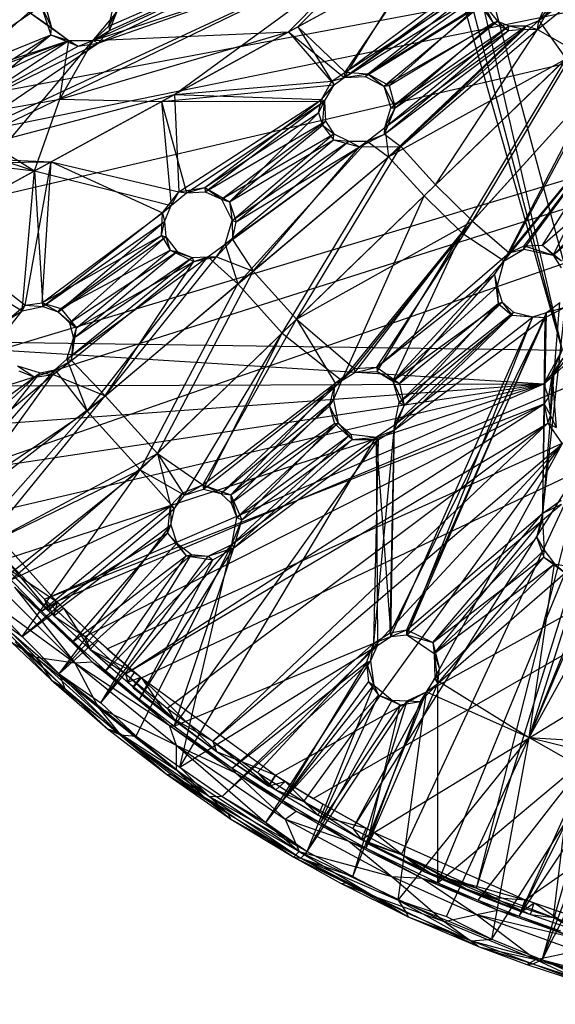
# Model space of a CAD drawing. Units: inches. Extents: x -3.2 to 17.6, y -5.4 to 5.4.
# Drawn here: x 10.7 to 12.3, y -3.9 to -1.1 of the extents above; entities that cross this region are included whole.
import ezdxf

# ---------------------------------------------------------------- set-up
doc = ezdxf.new("R2010")
doc.units = ezdxf.units.IN
doc.layers.get('0').update_dxf_attribs({"true_color": 0xc2ced6})

msp = doc.modelspace()

# ---------------------------------------------------------------- linework, layer by layer
at = {"color": 8, "true_color": 0x7f7f7f}
for p, q in [((9.9536, -1.4177), (17.2988, -0.0395)), ((9.9974, -1.5242), (17.2988, -0.0395)), ((10.0868, -1.7193), (17.2988, -0.0395)), ((10.3268, -2.1331), (17.2988, -0.0395)), ((10.3919, -2.2283), (17.2988, -0.0395)), ((10.5198, -2.4005), (17.2988, -0.0395)), ((10.8402, -2.7557), (17.2988, -0.0395)), ((10.9867, -2.8917), (17.2988, -0.0395)), ((11.0857, -2.9759), (17.2988, -0.0395)), ((11.4725, -3.2569), (17.2988, -0.0395)), ((11.5821, -3.3244), (17.2988, -0.0395)), ((11.7578, -3.4224), (17.2988, -0.0395)), ((12.1947, -3.6169), (17.2988, -0.0395)), ((10.0477, -1.6864), (11.7669, -0.1579)), ((10.2175, -2.0004), (11.7669, -0.1579)), ((11.7669, -0.1579), (12.3017, -2.0293)), ((11.8166, -0.1811), (12.3017, -2.0293)), ((11.8779, -0.1909), (12.3017, -2.0293)), ((11.8779, -0.1909), (12.3632, -1.9904)), ((10.9605, -1.1431), (11.7431, -0.765)), ((10.9934, -1.1061), (11.7431, -0.765)), ((12.2341, -1.0772), (12.681, -0.7494)), ((12.2341, -1.0772), (12.6217, -0.7616)), ((10.9462, -1.135), (11.7064, -0.7806)), ((10.9915, -1.0939), (11.7064, -0.7806)), ((12.2305, -1.1035), (12.6324, -0.7743)), ((10.4993, -1.4707), (11.7829, -0.8524)), ((10.5368, -1.4299), (11.7829, -0.8524)), ((10.9605, -1.1431), (11.7829, -0.8524)), ((11.1806, -1.2907), (11.7829, -0.8524)), ((11.5371, -1.096), (11.7829, -0.8524)), ((10.9462, -1.135), (11.7469, -0.8698)), ((11.5108, -1.1104), (11.7469, -0.8698)), ((11.5108, -1.1104), (11.8783, -0.9096)), ((11.5371, -1.096), (11.8937, -0.9012)), ((11.6709, -1.2423), (11.8783, -0.9096)), ((11.6743, -1.2269), (11.8937, -0.9012)), ((11.6743, -1.2269), (12.1072, -0.9036)), ((11.6709, -1.2423), (12.1144, -0.9168)), ((11.6709, -1.2423), (12.0851, -0.951)), ((11.6709, -1.2423), (12.0716, -0.9948)), ((11.6743, -1.2269), (12.064, -0.9742)), ((11.7318, -1.2391), (12.0716, -0.9948)), ((11.7399, -1.2309), (12.064, -0.9742)), ((12.2341, -1.0772), (12.2622, -1.0167)), ((10.4437, -1.2726), (10.7958, -1.0351)), ((10.7343, -1.0341), (10.8254, -1.0975)), ((10.7343, -1.0341), (10.8758, -1.135)), ((10.7958, -1.0351), (10.8233, -1.1191)), ((10.7958, -1.0351), (10.8254, -1.0975)), ((10.8102, -1.0426), (10.8254, -1.0975)), ((10.9915, -1.0939), (11.0066, -1.0279)), ((10.9915, -1.0939), (11.0198, -1.0375)), ((10.9934, -1.1061), (11.0198, -1.0375)), ((11.7318, -1.2391), (12.0729, -1.0283)), ((11.7399, -1.2309), (12.0636, -1.0302)), ((11.7856, -1.2674), (12.0729, -1.0283)), ((11.8015, -1.2653), (12.0636, -1.0302)), ((12.0636, -1.0302), (12.1015, -1.084)), ((12.0729, -1.0283), (12.1015, -1.084)), ((12.0729, -1.0283), (12.1141, -1.0795)), ((12.2305, -1.1035), (12.2701, -1.032)), ((12.2341, -1.0772), (12.2701, -1.032)), ((11.7856, -1.2674), (12.1141, -1.0795)), ((11.7999, -1.4708), (12.2341, -1.0772)), ((11.8058, -1.3294), (12.1141, -1.0795)), ((12.1015, -1.084), (12.1141, -1.0795)), ((12.1141, -1.0795), (12.1466, -1.106)), ((12.1141, -1.0795), (12.1474, -1.0927)), ((12.1971, -1.0925), (12.2341, -1.0772)), ((12.2305, -1.1035), (12.2341, -1.0772)), ((12.2341, -1.0772), (12.3124, -1.1881)), ((10.8233, -1.1191), (10.8254, -1.0975)), ((10.8254, -1.0975), (10.8758, -1.135)), ((10.9462, -1.135), (10.9915, -1.0939)), ((10.9462, -1.135), (10.9934, -1.1061)), ((10.9605, -1.1431), (10.9934, -1.1061)), ((10.9915, -1.0939), (10.9934, -1.1061)), ((11.1806, -1.2907), (11.5371, -1.096)), ((11.5371, -1.096), (11.6358, -1.2527)), ((11.5371, -1.096), (11.6743, -1.2269)), ((11.7877, -1.4058), (12.1917, -1.1027)), ((11.7877, -1.4058), (12.1466, -1.106)), ((11.7891, -1.3865), (12.1971, -1.0925)), ((11.7891, -1.3865), (12.1474, -1.0927)), ((11.7999, -1.4708), (12.1971, -1.0925)), ((11.8015, -1.2653), (12.1015, -1.084)), ((11.8058, -1.3294), (12.1474, -1.0927)), ((11.8184, -1.3294), (12.1015, -1.084)), ((11.8184, -1.3294), (12.1466, -1.106)), ((11.8348, -1.4413), (12.1917, -1.1027)), ((11.8348, -1.4413), (12.2305, -1.1035)), ((11.935, -1.5524), (12.2305, -1.1035)), ((12.1015, -1.084), (12.1466, -1.106)), ((12.1466, -1.106), (12.1474, -1.0927)), ((12.1466, -1.106), (12.1917, -1.1027)), ((12.1474, -1.0927), (12.1971, -1.0925)), ((12.1474, -1.0927), (12.1917, -1.1027)), ((12.1917, -1.1027), (12.1971, -1.0925)), ((12.1917, -1.1027), (12.2305, -1.1035)), ((12.1971, -1.0925), (12.2305, -1.1035)), ((12.2305, -1.1035), (12.337, -1.1644)), ((10.398, -1.2926), (10.8758, -1.135)), ((10.4437, -1.2726), (10.8233, -1.1191)), ((10.4562, -1.2894), (10.8758, -1.135)), ((10.5004, -1.3127), (10.8758, -1.135)), ((10.5192, -1.3123), (10.8233, -1.1191)), ((10.5327, -1.3605), (10.8758, -1.135)), ((10.5417, -1.3493), (10.8233, -1.1191)), ((10.8233, -1.1191), (10.8758, -1.135)), ((10.8233, -1.1191), (10.9028, -1.1517)), ((10.8492, -1.3044), (11.5108, -1.1104)), ((10.8492, -1.3044), (10.8758, -1.135)), ((10.8492, -1.3044), (10.9462, -1.135)), ((10.8758, -1.135), (10.9028, -1.1517)), ((10.8758, -1.135), (10.9462, -1.135)), ((10.9028, -1.1517), (10.9462, -1.135)), ((10.9462, -1.135), (11.5108, -1.1104)), ((10.9462, -1.135), (10.9605, -1.1431)), ((11.1434, -1.3111), (11.5108, -1.1104)), ((11.5108, -1.1104), (11.642, -1.2634)), ((11.5108, -1.1104), (11.6709, -1.2423)), ((10.5368, -1.4299), (10.9605, -1.1431)), ((10.5417, -1.3493), (10.9605, -1.1431)), ((10.5417, -1.3493), (10.9028, -1.1517)), ((10.9028, -1.1517), (10.9605, -1.1431)), ((11.935, -1.5524), (12.337, -1.1644)), ((12.0424, -1.6564), (12.337, -1.1644)), ((11.7999, -1.4708), (12.3124, -1.1881)), ((11.9022, -1.584), (12.3124, -1.1881)), ((12.0118, -1.6902), (12.3124, -1.1881)), ((11.6358, -1.2527), (11.6743, -1.2269)), ((11.6358, -1.2527), (11.6709, -1.2423)), ((11.642, -1.2634), (11.6709, -1.2423)), ((11.6709, -1.2423), (11.6743, -1.2269)), ((11.6709, -1.2423), (11.7399, -1.2309)), ((11.6709, -1.2423), (11.7318, -1.2391)), ((11.6743, -1.2269), (11.7399, -1.2309)), ((11.7318, -1.2391), (11.7399, -1.2309)), ((11.7318, -1.2391), (11.7856, -1.2674)), ((11.7399, -1.2309), (11.7856, -1.2674)), ((11.7399, -1.2309), (11.8015, -1.2653)), ((12.0424, -1.6564), (12.4175, -1.2424)), ((12.1478, -1.748), (12.4175, -1.2424)), ((11.1434, -1.3111), (11.642, -1.2634)), ((11.1806, -1.2907), (11.6358, -1.2527)), ((11.6056, -1.3056), (11.6358, -1.2527)), ((11.6056, -1.3056), (11.642, -1.2634)), ((11.6144, -1.3102), (11.642, -1.2634)), ((11.6358, -1.2527), (11.642, -1.2634)), ((11.7856, -1.2674), (11.8015, -1.2653)), ((11.7856, -1.2674), (11.8058, -1.3294)), ((11.7856, -1.2674), (11.8184, -1.3294)), ((11.8015, -1.2653), (11.8184, -1.3294)), ((12.0118, -1.6902), (12.3946, -1.2678)), ((12.1333, -1.7713), (12.3946, -1.2678)), ((10.4993, -1.4707), (11.1806, -1.2907)), ((10.5327, -1.3605), (10.8492, -1.3044)), ((10.776, -1.5118), (10.8492, -1.3044)), ((10.8242, -1.4855), (11.1806, -1.2907)), ((10.8492, -1.3044), (11.1434, -1.3111)), ((11.1806, -1.2907), (11.1936, -1.5722)), ((11.1806, -1.2907), (11.6056, -1.3056)), ((11.1936, -1.5722), (11.6056, -1.3056)), ((11.2688, -1.56), (11.6056, -1.3056)), ((11.5974, -1.3436), (11.6056, -1.3056)), ((11.6056, -1.3056), (11.6144, -1.3102)), ((10.776, -1.5118), (11.1434, -1.3111)), ((11.1434, -1.3111), (11.6144, -1.3102)), ((11.1434, -1.3111), (11.1716, -1.6114)), ((11.1434, -1.3111), (11.2159, -1.575)), ((11.2159, -1.575), (11.6144, -1.3102)), ((11.2697, -1.5723), (11.6144, -1.3102)), ((11.5974, -1.3436), (11.6144, -1.3102)), ((11.6089, -1.3796), (11.6144, -1.3102)), ((11.6144, -1.3102), (11.6174, -1.3685)), ((11.7877, -1.4058), (11.8184, -1.3294)), ((11.7891, -1.3865), (11.8058, -1.3294)), ((11.7891, -1.3865), (11.8184, -1.3294)), ((11.8058, -1.3294), (11.8184, -1.3294)), ((12.1478, -1.748), (12.5032, -1.3149)), ((12.1917, -1.7282), (12.5032, -1.3149)), ((12.2442, -1.7263), (12.5032, -1.3149)), ((10.5327, -1.3605), (10.776, -1.5118)), ((11.2688, -1.56), (11.5974, -1.3436)), ((11.3398, -1.6011), (11.5974, -1.3436)), ((11.5974, -1.3436), (11.6089, -1.3796)), ((12.1333, -1.7713), (12.4819, -1.3418)), ((12.1906, -1.7381), (12.4819, -1.3418)), ((12.2754, -1.7555), (12.4819, -1.3418)), ((11.2697, -1.5723), (11.6174, -1.3685)), ((11.3164, -1.5938), (11.6174, -1.3685)), ((11.3398, -1.6011), (11.6089, -1.3796)), ((11.6089, -1.3796), (11.6174, -1.3685)), ((11.6089, -1.3796), (11.6403, -1.4222)), ((11.6089, -1.3796), (11.6412, -1.4048)), ((11.6174, -1.3685), (11.6412, -1.4048)), ((11.7378, -1.4255), (11.7891, -1.3865)), ((11.7877, -1.4058), (11.7891, -1.3865)), ((11.7891, -1.3865), (11.7999, -1.4708)), ((11.3164, -1.5938), (11.6412, -1.4048)), ((11.348, -1.6547), (11.6412, -1.4048)), ((11.6403, -1.4222), (11.6412, -1.4048)), ((11.6412, -1.4048), (11.6846, -1.4256)), ((11.7154, -1.4418), (11.7877, -1.4058)), ((11.7378, -1.4255), (11.7877, -1.4058)), ((11.7877, -1.4058), (11.8348, -1.4413)), ((12.2442, -1.7263), (12.5973, -1.4185)), ((12.2754, -1.7555), (12.6105, -1.405)), ((10.5224, -1.429), (10.776, -1.5118)), ((11.327, -1.7237), (11.7378, -1.4255)), ((11.327, -1.7237), (11.6846, -1.4256)), ((11.3398, -1.6011), (11.6403, -1.4222)), ((11.348, -1.6547), (11.6846, -1.4256)), ((11.3489, -1.7098), (11.7154, -1.4418)), ((11.3591, -1.6587), (11.6403, -1.4222)), ((11.3591, -1.6587), (11.7154, -1.4418)), ((11.3643, -1.8383), (11.7378, -1.4255)), ((11.4079, -1.8015), (11.8348, -1.4413)), ((11.4079, -1.8015), (11.7154, -1.4418)), ((11.5331, -1.9403), (11.8348, -1.4413)), ((11.6403, -1.4222), (11.6846, -1.4256)), ((11.6403, -1.4222), (11.7154, -1.4418)), ((11.6846, -1.4256), (11.7378, -1.4255)), ((11.6846, -1.4256), (11.7154, -1.4418)), ((11.7154, -1.4418), (11.7378, -1.4255)), ((11.7154, -1.4418), (11.8348, -1.4413)), ((11.7378, -1.4255), (11.7999, -1.4708)), ((11.8348, -1.4413), (11.935, -1.5524)), ((10.4694, -1.4747), (10.776, -1.5118)), ((10.4993, -1.4707), (10.8242, -1.4855)), ((11.3643, -1.8383), (11.7999, -1.4708)), ((11.4921, -1.9799), (11.7999, -1.4708)), ((11.7999, -1.4708), (11.9022, -1.584)), ((10.4578, -1.4891), (10.8242, -1.4855)), ((10.4679, -1.6801), (10.8242, -1.4855)), ((10.7498, -1.8999), (10.8242, -1.4855)), ((10.7984, -1.8926), (10.8242, -1.4855)), ((10.8242, -1.4855), (11.1465, -1.6325)), ((10.8242, -1.4855), (11.1936, -1.5722)), ((12.2754, -1.7555), (12.5965, -1.4798)), ((10.4088, -1.7124), (10.776, -1.5118)), ((10.7408, -1.9162), (10.776, -1.5118)), ((10.776, -1.5118), (10.8005, -1.9033)), ((10.776, -1.5118), (11.1716, -1.6114)), ((11.1936, -1.5722), (11.2688, -1.56)), ((11.2159, -1.575), (11.2688, -1.56)), ((11.2688, -1.56), (11.2697, -1.5723)), ((11.2688, -1.56), (11.3164, -1.5938)), ((11.2688, -1.56), (11.3398, -1.6011)), ((11.5331, -1.9403), (11.935, -1.5524)), ((11.935, -1.5524), (12.0424, -1.6564)), ((11.1465, -1.6325), (11.1936, -1.5722)), ((11.1716, -1.6114), (11.1936, -1.5722)), ((11.1716, -1.6114), (11.2159, -1.575)), ((11.1936, -1.5722), (11.2159, -1.575)), ((11.2159, -1.575), (11.2697, -1.5723)), ((11.2697, -1.5723), (11.3164, -1.5938)), ((11.4921, -1.9799), (11.9022, -1.584)), ((11.6644, -2.1174), (11.9022, -1.584)), ((11.9022, -1.584), (12.0118, -1.6902)), ((10.8005, -1.9033), (11.1716, -1.6114)), ((11.1465, -1.6325), (11.1716, -1.6114)), ((11.1523, -1.6575), (11.1716, -1.6114)), ((11.3164, -1.5938), (11.3398, -1.6011)), ((11.3164, -1.5938), (11.348, -1.6547)), ((11.3398, -1.6011), (11.348, -1.6547)), ((11.3398, -1.6011), (11.3591, -1.6587)), ((10.7984, -1.8926), (11.1465, -1.6325)), ((11.1438, -1.6987), (11.1465, -1.6325)), ((11.1465, -1.6325), (11.1523, -1.6575)), ((10.8005, -1.9033), (11.1523, -1.6575)), ((10.8451, -1.9189), (11.1523, -1.6575)), ((11.1438, -1.6987), (11.1523, -1.6575)), ((11.1523, -1.6575), (11.1555, -1.7024)), ((11.327, -1.7237), (11.348, -1.6547)), ((11.348, -1.6547), (11.3489, -1.7098)), ((11.348, -1.6547), (11.3591, -1.6587)), ((11.3489, -1.7098), (11.3591, -1.6587)), ((11.5331, -1.9403), (12.0424, -1.6564)), ((11.7006, -2.0824), (12.0424, -1.6564)), ((11.766, -2.0781), (12.0424, -1.6564)), ((12.0424, -1.6564), (12.1478, -1.748)), ((10.4679, -1.6801), (10.7498, -1.8999)), ((10.7984, -1.8926), (11.1438, -1.6987)), ((10.8451, -1.9189), (11.1555, -1.7024)), ((10.8525, -1.9092), (11.1438, -1.6987)), ((10.878, -1.9503), (11.1555, -1.7024)), ((11.1438, -1.6987), (11.1555, -1.7024)), ((11.1438, -1.6987), (11.1688, -1.7409)), ((11.1555, -1.7024), (11.1688, -1.7409)), ((11.1555, -1.7024), (11.1888, -1.7444)), ((11.6644, -2.1174), (12.0118, -1.6902)), ((11.7019, -2.0937), (12.0118, -1.6902)), ((11.7668, -2.0915), (12.0118, -1.6902)), ((11.8118, -2.1193), (12.0118, -1.6902)), ((12.0118, -1.6902), (12.1333, -1.7713)), ((10.4088, -1.7124), (10.7408, -1.9162)), ((11.2776, -1.7599), (11.327, -1.7237)), ((11.3022, -1.7597), (11.3489, -1.7098)), ((11.3022, -1.7597), (11.327, -1.7237)), ((11.327, -1.7237), (11.3489, -1.7098)), ((11.327, -1.7237), (11.3643, -1.8383)), ((11.3489, -1.7098), (11.4079, -1.8015)), ((12.1478, -1.748), (12.1917, -1.7282)), ((12.1906, -1.7381), (12.1917, -1.7282)), ((12.1917, -1.7282), (12.2442, -1.7263)), ((12.1917, -1.7282), (12.2754, -1.7555)), ((12.2442, -1.7263), (12.2754, -1.7555)), ((12.2442, -1.7263), (12.2993, -1.7716)), ((10.8525, -1.9092), (11.1688, -1.7409)), ((10.87, -2.0554), (11.2776, -1.7599)), ((10.87, -2.0554), (11.2323, -1.762)), ((10.878, -1.9503), (11.1888, -1.7444)), ((10.889, -1.9952), (11.1888, -1.7444)), ((10.889, -1.9952), (11.2323, -1.762)), ((10.8981, -1.9646), (11.1688, -1.7409)), ((10.9288, -2.2056), (11.2776, -1.7599)), ((10.9811, -2.1615), (11.3022, -1.7597)), ((11.1688, -1.7409), (11.1888, -1.7444)), ((11.1688, -1.7409), (11.2323, -1.762)), ((11.1688, -1.7409), (11.2369, -1.7729)), ((11.1888, -1.7444), (11.2323, -1.762)), ((11.2323, -1.762), (11.2776, -1.7599)), ((11.2323, -1.762), (11.2369, -1.7729)), ((11.2369, -1.7729), (11.3022, -1.7597)), ((11.2369, -1.7729), (11.2776, -1.7599)), ((11.2776, -1.7599), (11.3022, -1.7597)), ((11.2776, -1.7599), (11.3643, -1.8383)), ((11.3022, -1.7597), (11.4079, -1.8015)), ((11.766, -2.0781), (12.1478, -1.748)), ((12.1062, -1.8108), (12.1478, -1.748)), ((12.1333, -1.7713), (12.1906, -1.7381)), ((12.1333, -1.7713), (12.1478, -1.748)), ((12.1478, -1.748), (12.1906, -1.7381)), ((12.1906, -1.7381), (12.2754, -1.7555)), ((12.2754, -1.7555), (12.2987, -1.7915)), ((12.2754, -1.7555), (12.2993, -1.7716)), ((10.8831, -2.0591), (11.2369, -1.7729)), ((10.8981, -1.9646), (11.2369, -1.7729)), ((10.9811, -2.1615), (11.2369, -1.7729)), ((11.8118, -2.1193), (12.1333, -1.7713)), ((12.1062, -1.8108), (12.1333, -1.7713)), ((12.1139, -1.8453), (12.1333, -1.7713)), ((10.9811, -2.1615), (11.4079, -1.8015)), ((11.1314, -2.328), (11.4079, -1.8015)), ((11.4079, -1.8015), (11.5331, -1.9403)), ((11.766, -2.0781), (12.1062, -1.8108)), ((11.8309, -2.126), (12.1062, -1.8108)), ((12.1062, -1.8108), (12.1139, -1.8453)), ((12.1062, -1.8108), (12.1168, -1.8949)), ((10.9288, -2.2056), (11.3643, -1.8383)), ((11.0822, -2.3755), (11.3643, -1.8383)), ((11.3643, -1.8383), (11.4921, -1.9799)), ((11.8118, -2.1193), (12.1139, -1.8453)), ((12.1139, -1.8453), (12.1168, -1.8949)), ((12.1139, -1.8453), (12.1283, -1.8909)), ((10.6986, -1.9432), (10.7498, -1.8999)), ((10.7408, -1.9162), (10.7498, -1.8999)), ((10.7408, -1.9162), (10.8005, -1.9033)), ((10.7498, -1.8999), (10.7984, -1.8926)), ((10.7498, -1.8999), (10.8005, -1.9033)), ((10.7984, -1.8926), (10.8005, -1.9033)), ((10.7984, -1.8926), (10.8451, -1.9189)), ((10.7984, -1.8926), (10.8525, -1.9092)), ((10.8005, -1.9033), (10.8451, -1.9189)), ((11.8118, -2.1193), (12.1283, -1.8909)), ((11.8303, -2.1803), (12.1283, -1.8909)), ((11.8309, -2.126), (12.1168, -1.8949)), ((11.8448, -2.1891), (12.1168, -1.8949)), ((12.1168, -1.8949), (12.1283, -1.8909)), ((12.1168, -1.8949), (12.1561, -1.9288)), ((12.1283, -1.8909), (12.1561, -1.9288)), ((12.1283, -1.8909), (12.1605, -1.9196)), ((12.2443, -2.5206), (12.2945, -1.8914)), ((12.2457, -2.5005), (12.31, -1.9049)), ((12.2518, -1.9349), (12.31, -1.9049)), ((12.2563, -1.9202), (12.2945, -1.8914)), ((12.2563, -1.9202), (12.31, -1.9049)), ((10.6986, -1.9432), (10.7408, -1.9162)), ((10.6987, -1.9699), (10.7408, -1.9162)), ((10.8451, -1.9189), (10.8525, -1.9092)), ((10.8451, -1.9189), (10.878, -1.9503)), ((10.8451, -1.9189), (10.8981, -1.9646)), ((10.8525, -1.9092), (10.8981, -1.9646)), ((11.8057, -2.856), (12.2165, -1.9336)), ((11.8159, -2.2601), (12.1561, -1.9288)), ((11.8172, -2.2449), (12.1605, -1.9196)), ((11.8172, -2.2449), (12.2165, -1.9336)), ((11.8303, -2.1803), (12.1605, -1.9196)), ((11.8448, -2.1891), (12.1561, -1.9288)), ((11.852, -2.8515), (12.2563, -1.9202)), ((11.852, -2.8515), (12.2165, -1.9336)), ((12.1561, -1.9288), (12.1605, -1.9196)), ((12.1561, -1.9288), (12.2165, -1.9336)), ((12.1561, -1.9288), (12.2518, -1.9349)), ((12.1605, -1.9196), (12.2165, -1.9336)), ((12.2165, -1.9336), (12.2563, -1.9202)), ((12.2165, -1.9336), (12.2518, -1.9349)), ((12.2443, -2.5206), (12.2563, -1.9202)), ((12.2518, -1.9349), (12.2563, -1.9202)), ((10.878, -1.9503), (10.889, -1.9952)), ((10.878, -1.9503), (10.8981, -1.9646)), ((11.1314, -2.328), (11.5331, -1.9403)), ((11.2627, -2.4188), (11.5331, -1.9403)), ((11.5331, -1.9403), (11.6452, -2.1243)), ((11.5331, -1.9403), (11.7006, -2.0824)), ((11.8039, -2.8455), (12.2518, -1.9349)), ((11.8159, -2.2601), (12.2518, -1.9349)), ((11.8521, -2.8368), (12.2518, -1.9349)), ((12.2457, -2.5005), (12.2518, -1.9349)), ((10.8831, -2.0591), (10.8981, -1.9646)), ((10.889, -1.9952), (10.8981, -1.9646)), ((11.0822, -2.3755), (11.4921, -1.9799)), ((11.2097, -2.4486), (11.4921, -1.9799)), ((11.2646, -2.4308), (11.4921, -1.9799)), ((11.4921, -1.9799), (11.6644, -2.1174)), ((10.2175, -2.0004), (12.248, -2.1266)), ((10.2175, -2.0004), (12.3017, -2.0293)), ((10.87, -2.0554), (10.889, -1.9952)), ((10.8831, -2.0591), (10.889, -1.9952)), ((12.2726, -2.1052), (12.3901, -1.9977)), ((12.2726, -2.1052), (12.3423, -2.019)), ((12.248, -2.1266), (12.3017, -2.0293)), ((12.27, -2.1008), (12.3017, -2.0293)), ((10.7277, -2.0751), (10.7778, -2.1072)), ((10.7277, -2.0751), (10.7931, -2.0951)), ((10.8302, -2.0994), (10.8831, -2.0591)), ((10.8351, -2.0858), (10.87, -2.0554)), ((10.8351, -2.0858), (10.8831, -2.0591)), ((10.87, -2.0554), (10.8831, -2.0591)), ((10.87, -2.0554), (10.9288, -2.2056)), ((10.8831, -2.0591), (10.9811, -2.1615)), ((12.27, -2.1008), (12.3046, -2.0524)), ((12.2726, -2.1052), (12.3046, -2.0524)), ((10.3524, -2.4148), (10.7931, -2.0951)), ((10.441, -2.5349), (10.8351, -2.0858)), ((10.441, -2.5349), (10.7931, -2.0951)), ((10.4601, -2.4051), (10.8302, -2.0994)), ((10.5392, -2.5032), (10.8302, -2.0994)), ((10.7307, -2.0894), (10.7778, -2.1072)), ((10.7778, -2.1072), (10.7931, -2.0951)), ((10.7778, -2.1072), (10.8302, -2.0994)), ((10.7931, -2.0951), (10.8351, -2.0858)), ((10.7931, -2.0951), (10.8302, -2.0994)), ((10.8302, -2.0994), (10.8351, -2.0858)), ((10.8302, -2.0994), (10.9811, -2.1615)), ((10.8351, -2.0858), (10.9288, -2.2056)), ((11.6452, -2.1243), (11.7006, -2.0824)), ((11.6644, -2.1174), (11.7006, -2.0824)), ((11.6644, -2.1174), (11.7019, -2.0937)), ((11.7006, -2.0824), (11.766, -2.0781)), ((11.7006, -2.0824), (11.7019, -2.0937)), ((11.7019, -2.0937), (11.766, -2.0781)), ((11.7019, -2.0937), (11.7668, -2.0915)), ((11.766, -2.0781), (11.7668, -2.0915)), ((11.766, -2.0781), (11.8309, -2.126)), ((11.7668, -2.0915), (11.8118, -2.1193)), ((11.7668, -2.0915), (11.8309, -2.126)), ((12.2064, -3.1485), (12.6518, -2.0995)), ((12.248, -2.1266), (12.27, -2.1008)), ((12.27, -2.1008), (12.2726, -2.1052)), ((10.3015, -2.1333), (12.248, -2.1266)), ((10.3946, -2.2625), (12.248, -2.1266)), ((10.4601, -2.4051), (10.7778, -2.1072)), ((10.4887, -2.3912), (12.248, -2.1266)), ((10.5873, -2.5137), (12.248, -2.1266)), ((10.6925, -2.6332), (12.248, -2.1266)), ((10.8056, -2.7482), (12.248, -2.1266)), ((11.2627, -2.4188), (11.6452, -2.1243)), ((11.2646, -2.4308), (11.6644, -2.1174)), ((11.3152, -2.4438), (11.6644, -2.1174)), ((11.344, -2.4472), (11.6452, -2.1243)), ((11.6286, -2.1911), (11.6452, -2.1243)), ((11.6406, -2.1733), (11.6644, -2.1174)), ((11.6406, -2.1733), (11.6452, -2.1243)), ((11.6452, -2.1243), (11.6644, -2.1174)), ((11.8118, -2.1193), (11.8303, -2.1803)), ((11.8118, -2.1193), (11.8309, -2.126)), ((11.8118, -2.1193), (11.8448, -2.1891)), ((11.8309, -2.126), (11.8448, -2.1891)), ((12.248, -2.1266), (12.2726, -2.1052)), ((12.248, -2.1266), (12.2497, -2.1845)), ((12.248, -2.1266), (12.2621, -2.1667)), ((12.2621, -2.1667), (12.2726, -2.1052)), ((12.268, -2.2184), (12.2726, -2.1052)), ((12.2726, -2.1052), (12.2836, -2.2524)), ((10.5392, -2.5032), (10.9811, -2.1615)), ((10.622, -2.5993), (10.9811, -2.1615)), ((10.8056, -2.7482), (12.2497, -2.1845)), ((10.9217, -2.8567), (12.2497, -2.1845)), ((10.9811, -2.1615), (11.1314, -2.328)), ((11.0391, -2.9647), (12.2497, -2.1845)), ((11.3152, -2.4438), (11.6406, -2.1733)), ((11.345, -2.4709), (11.6406, -2.1733)), ((11.6286, -2.1911), (11.6406, -2.1733)), ((11.6406, -2.1733), (11.6538, -2.24)), ((11.8159, -2.2601), (11.8448, -2.1891)), ((11.8172, -2.2449), (11.8303, -2.1803)), ((11.8172, -2.2449), (11.8448, -2.1891)), ((11.8303, -2.1803), (11.8448, -2.1891)), ((12.2064, -3.1485), (12.7444, -2.1658)), ((12.2497, -2.1845), (12.2621, -2.1667)), ((12.2497, -2.1845), (12.2603, -2.24)), ((12.2497, -2.1845), (12.268, -2.2184)), ((12.2621, -2.1667), (12.268, -2.2184)), ((10.441, -2.5349), (10.9288, -2.2056)), ((10.5476, -2.6356), (10.9288, -2.2056)), ((10.9288, -2.2056), (11.0822, -2.3755)), ((11.344, -2.4472), (11.6286, -2.1911)), ((11.6286, -2.1911), (11.6437, -2.2413)), ((11.6286, -2.1911), (11.6538, -2.24)), ((11.0391, -2.9647), (12.2603, -2.24)), ((11.1601, -3.0633), (12.2603, -2.24)), ((11.2915, -3.1587), (12.2603, -2.24)), ((11.344, -2.4472), (11.6437, -2.2413)), ((11.345, -2.4709), (11.6538, -2.24)), ((11.3613, -2.5131), (11.6538, -2.24)), ((11.3757, -2.5193), (11.6437, -2.2413)), ((11.6437, -2.2413), (11.6538, -2.24)), ((11.6437, -2.2413), (11.6946, -2.2872)), ((11.6538, -2.24), (11.6909, -2.2724)), ((11.6538, -2.24), (11.6946, -2.2872)), ((11.7637, -2.2812), (11.8172, -2.2449)), ((11.8057, -2.856), (11.8172, -2.2449)), ((11.8159, -2.2601), (11.8172, -2.2449)), ((12.2603, -2.24), (12.268, -2.2184)), ((12.2603, -2.24), (12.2836, -2.2524)), ((12.2603, -2.24), (12.3009, -2.2999)), ((12.268, -2.2184), (12.2836, -2.2524)), ((11.3463, -2.5904), (11.6909, -2.2724)), ((11.3613, -2.5131), (11.6909, -2.2724)), ((11.6909, -2.2724), (11.6946, -2.2872)), ((11.6909, -2.2724), (11.7637, -2.2812)), ((11.7569, -2.8761), (11.8159, -2.2601)), ((11.7637, -2.2812), (11.8159, -2.2601)), ((11.7704, -2.2876), (11.8159, -2.2601)), ((11.8039, -2.8455), (11.8159, -2.2601)), ((11.1801, -3.1154), (11.7704, -2.2876)), ((11.1966, -3.2337), (11.7637, -2.2812)), ((11.2915, -3.1587), (12.3009, -2.2999)), ((11.3463, -2.5904), (11.7637, -2.2812)), ((11.3524, -2.6002), (11.6946, -2.2872)), ((11.3524, -2.6002), (11.7704, -2.2876)), ((11.3757, -2.5193), (11.6946, -2.2872)), ((11.421, -3.2491), (12.3009, -2.2999)), ((11.5543, -3.3327), (12.3009, -2.2999)), ((11.6946, -2.2872), (11.7637, -2.2812)), ((11.6946, -2.2872), (11.7704, -2.2876)), ((11.6962, -3.4111), (12.3009, -2.2999)), ((11.7569, -2.8761), (11.7704, -2.2876)), ((11.7637, -2.2812), (11.7676, -2.8826)), ((11.7637, -2.2812), (11.7704, -2.2876)), ((11.7637, -2.2812), (11.8057, -2.856)), ((10.622, -2.5993), (11.1314, -2.328)), ((10.7079, -2.6927), (11.1314, -2.328)), ((11.1314, -2.328), (11.1696, -2.4791)), ((11.1314, -2.328), (11.2053, -2.4419)), ((11.1314, -2.328), (11.2627, -2.4188)), ((11.6962, -3.4111), (12.3679, -2.3452)), ((11.8373, -3.4857), (12.3679, -2.3452)), ((12.0541, -3.583), (12.3679, -2.3452)), ((10.5476, -2.6356), (11.0822, -2.3755)), ((10.6261, -2.7373), (11.0822, -2.3755)), ((10.7411, -2.8565), (11.0822, -2.3755)), ((11.0822, -2.3755), (11.181, -2.4865)), ((11.0822, -2.3755), (11.2097, -2.4486)), ((12.0541, -3.583), (12.4337, -2.3612)), ((12.2764, -3.6684), (12.4337, -2.3612)), ((10.5198, -2.4005), (10.8402, -2.7557)), ((11.1696, -2.4791), (11.2053, -2.4419)), ((11.181, -2.4865), (11.2053, -2.4419)), ((11.2053, -2.4419), (11.2627, -2.4188)), ((11.2053, -2.4419), (11.2097, -2.4486)), ((11.2097, -2.4486), (11.2627, -2.4188)), ((11.2097, -2.4486), (11.2646, -2.4308)), ((11.2627, -2.4188), (11.2646, -2.4308)), ((11.2627, -2.4188), (11.3152, -2.4438)), ((11.2627, -2.4188), (11.344, -2.4472)), ((11.2646, -2.4308), (11.3152, -2.4438)), ((11.3152, -2.4438), (11.344, -2.4472)), ((11.3152, -2.4438), (11.345, -2.4709)), ((11.181, -2.4865), (11.2097, -2.4486)), ((11.344, -2.4472), (11.345, -2.4709)), ((11.344, -2.4472), (11.3613, -2.5131)), ((11.344, -2.4472), (11.3757, -2.5193)), ((11.345, -2.4709), (11.3613, -2.5131)), ((12.2457, -2.5005), (12.2983, -2.4628)), ((10.7079, -2.6927), (11.1696, -2.4791)), ((10.7411, -2.8565), (11.181, -2.4865)), ((10.7967, -2.7833), (11.1696, -2.4791)), ((11.1611, -2.558), (11.1696, -2.4791)), ((11.1696, -2.4791), (11.1708, -2.5336)), ((11.1696, -2.4791), (11.181, -2.4865)), ((11.1708, -2.5336), (11.181, -2.4865)), ((11.8521, -2.8368), (12.2457, -2.5005)), ((11.9279, -2.874), (12.2457, -2.5005)), ((12.2285, -2.5704), (12.2457, -2.5005)), ((12.2443, -2.5206), (12.2998, -2.4745)), ((12.2443, -2.5206), (12.2457, -2.5005)), ((12.2457, -2.5005), (12.2998, -2.4745)), ((11.3463, -2.5904), (11.3613, -2.5131)), ((11.3463, -2.5904), (11.3757, -2.5193)), ((11.3524, -2.6002), (11.3757, -2.5193)), ((11.3613, -2.5131), (11.3757, -2.5193)), ((11.852, -2.8515), (12.2443, -2.5206)), ((11.9317, -2.9055), (12.2443, -2.5206)), ((12.2285, -2.5704), (12.2443, -2.5206)), ((12.2443, -2.5206), (12.2497, -2.6068)), ((10.7411, -2.8565), (11.1708, -2.5336)), ((10.7967, -2.7833), (11.1611, -2.558)), ((10.8476, -2.9641), (11.1708, -2.5336)), ((10.8885, -2.8709), (11.1611, -2.558)), ((11.1611, -2.558), (11.1708, -2.5336)), ((11.1611, -2.558), (11.1877, -2.5873)), ((11.1611, -2.558), (11.2152, -2.6236)), ((11.1708, -2.5336), (11.1877, -2.5873)), ((10.8476, -2.9641), (11.1877, -2.5873)), ((11.1877, -2.5873), (11.2152, -2.6236)), ((11.1877, -2.5873), (11.2301, -2.6192)), ((11.9279, -2.874), (12.2285, -2.5704)), ((12.2285, -2.5704), (12.248, -2.6275)), ((12.2285, -2.5704), (12.2497, -2.6068)), ((10.9681, -3.0477), (11.3463, -2.5904)), ((11.0702, -3.1439), (11.3463, -2.5904)), ((11.0802, -3.0371), (11.3524, -2.6002)), ((11.1801, -3.1154), (11.3524, -2.6002)), ((11.1966, -3.2337), (11.3463, -2.5904)), ((11.278, -2.6246), (11.3463, -2.5904)), ((11.278, -2.6246), (11.3524, -2.6002)), ((11.2916, -2.6351), (11.3524, -2.6002)), ((11.3463, -2.5904), (11.3524, -2.6002)), ((11.9317, -2.9055), (12.2497, -2.6068)), ((12.248, -2.6275), (12.2497, -2.6068)), ((12.2497, -2.6068), (12.2794, -2.6469)), ((10.6925, -2.6332), (10.8056, -2.7482)), ((10.6925, -2.6332), (10.8167, -2.782)), ((10.8476, -2.9641), (11.2301, -2.6192)), ((10.8885, -2.8709), (11.2152, -2.6236)), ((10.9681, -3.0477), (11.2301, -2.6192)), ((10.9681, -3.0477), (11.278, -2.6246)), ((10.983, -2.9556), (11.2152, -2.6236)), ((10.983, -2.9556), (11.2916, -2.6351)), ((11.0802, -3.0371), (11.2916, -2.6351)), ((11.2152, -2.6236), (11.2301, -2.6192)), ((11.2152, -2.6236), (11.278, -2.6246)), ((11.2152, -2.6236), (11.2916, -2.6351)), ((11.2301, -2.6192), (11.278, -2.6246)), ((11.278, -2.6246), (11.2916, -2.6351)), ((11.9279, -2.874), (12.248, -2.6275)), ((11.9423, -2.9921), (12.248, -2.6275)), ((12.2064, -3.1485), (12.4196, -2.6196)), ((12.248, -2.6275), (12.2794, -2.6469)), ((12.248, -2.6275), (12.3097, -2.6724)), ((10.5259, -2.6639), (10.7804, -2.9164)), ((10.5259, -2.6639), (10.8932, -2.9328)), ((10.6871, -2.6517), (10.8145, -2.7818)), ((10.6871, -2.6517), (10.8167, -2.782)), ((10.6871, -2.6517), (10.8402, -2.7557)), ((11.9317, -2.9055), (12.2794, -2.6469)), ((11.9334, -2.9791), (12.2794, -2.6469)), ((11.9423, -3.5675), (12.3097, -2.6724)), ((11.9423, -2.9921), (12.3097, -2.6724)), ((12.2064, -3.1485), (12.2794, -2.6469)), ((12.2064, -3.1485), (12.3601, -2.6616)), ((12.2794, -2.6469), (12.3097, -2.6724)), ((12.2794, -2.6469), (12.3601, -2.6616)), ((10.6434, -2.6825), (10.8932, -2.9328)), ((10.7079, -2.6927), (10.7967, -2.7833)), ((10.719, -2.7142), (10.7967, -2.7833)), ((10.719, -2.7142), (10.8932, -2.9328)), ((10.719, -2.7142), (10.9431, -2.9301)), ((10.6261, -2.7373), (10.7411, -2.8565)), ((10.8056, -2.7482), (10.8167, -2.782)), ((10.8056, -2.7482), (10.8321, -2.7966)), ((10.8056, -2.7482), (10.9217, -2.8567)), ((10.8145, -2.7818), (10.8402, -2.7557)), ((10.8167, -2.782), (10.8402, -2.7557)), ((10.8167, -2.782), (10.8428, -2.7574)), ((10.8321, -2.7966), (10.8428, -2.7574)), ((10.8402, -2.7557), (10.8428, -2.7574)), ((10.8402, -2.7557), (10.8599, -2.7748)), ((10.8402, -2.7557), (10.9867, -2.8917)), ((10.8428, -2.7574), (10.8599, -2.7748)), ((10.6172, -2.7663), (10.7411, -2.8565)), ((10.6172, -2.7663), (10.8476, -2.9641)), ((10.6172, -2.7663), (10.8641, -3.0065)), ((10.7967, -2.7833), (10.8885, -2.8709)), ((10.7967, -2.7833), (10.9431, -2.9301)), ((10.8145, -2.7818), (10.8167, -2.782)), ((10.8167, -2.782), (10.8321, -2.7966)), ((10.8321, -2.7966), (10.8599, -2.7748)), ((10.8599, -2.7748), (10.9371, -2.8944)), ((10.8599, -2.7748), (10.9603, -2.8677)), ((10.8599, -2.7748), (10.9867, -2.8917)), ((10.8321, -2.7966), (10.9217, -2.8567)), ((10.8321, -2.7966), (10.9371, -2.8944)), ((11.8039, -2.8455), (11.8521, -2.8368)), ((11.8057, -2.856), (11.8521, -2.8368)), ((11.852, -2.8515), (11.8521, -2.8368)), ((11.8521, -2.8368), (11.9279, -2.874)), ((10.7205, -2.8719), (10.8249, -2.9817)), ((10.7205, -2.8719), (10.8641, -3.0065)), ((10.7411, -2.8565), (10.8476, -2.9641)), ((10.8885, -2.8709), (10.9431, -2.9301)), ((10.8885, -2.8709), (10.983, -2.9556)), ((10.9217, -2.8567), (10.9371, -2.8944)), ((10.9217, -2.8567), (11.0391, -2.9647)), ((10.9371, -2.8944), (10.9603, -2.8677)), ((10.9603, -2.8677), (10.9867, -2.8917)), ((10.9603, -2.8677), (11.0657, -2.96)), ((11.7569, -2.8761), (11.8039, -2.8455)), ((11.7569, -2.8761), (11.8057, -2.856)), ((11.7676, -2.8826), (11.8057, -2.856)), ((11.8039, -2.8455), (11.8057, -2.856)), ((11.8057, -2.856), (11.852, -2.8515)), ((11.852, -2.8515), (11.9279, -2.874)), ((11.852, -2.8515), (11.9317, -2.9055)), ((10.71, -2.8725), (10.7804, -2.9164)), ((10.71, -2.8725), (10.8249, -2.9817)), ((10.9371, -2.8944), (11.0391, -2.9647)), ((10.9371, -2.8944), (11.0457, -2.9887)), ((10.9371, -2.8944), (11.0657, -2.96)), ((10.9867, -2.8917), (11.0657, -2.96)), ((10.9867, -2.8917), (11.0839, -2.9744)), ((10.9867, -2.8917), (11.0857, -2.9759)), ((11.1801, -3.1154), (11.7569, -2.8761)), ((11.1966, -3.2337), (11.7676, -2.8826)), ((11.3188, -3.319), (11.7676, -2.8826)), ((11.3481, -3.237), (11.7569, -2.8761)), ((11.7356, -2.9316), (11.7569, -2.8761)), ((11.747, -2.9276), (11.7569, -2.8761)), ((11.747, -2.9276), (11.7676, -2.8826)), ((11.7569, -2.8761), (11.7676, -2.8826)), ((11.9279, -2.874), (11.9317, -2.9055)), ((11.9279, -2.874), (11.9423, -2.9921)), ((11.9279, -2.874), (11.9472, -2.9498)), ((10.7804, -2.9164), (10.8249, -2.9817)), ((10.7804, -2.9164), (10.8932, -2.9328)), ((10.7804, -2.9164), (10.9602, -3.0604)), ((10.7804, -2.9164), (11.0189, -3.1342)), ((11.3188, -3.319), (11.747, -2.9276)), ((11.4447, -3.3935), (11.747, -2.9276)), ((11.7356, -2.9316), (11.747, -2.9276)), ((11.747, -2.9276), (11.7572, -2.9973)), ((11.9317, -2.9055), (11.9334, -2.9791)), ((11.9317, -2.9055), (11.9472, -2.9498)), ((10.8932, -2.9328), (10.9431, -2.9301)), ((10.8932, -2.9328), (10.9602, -3.0604)), ((10.8932, -2.9328), (11.1658, -3.1127)), ((10.8932, -2.9328), (11.1854, -3.1703)), ((10.9431, -2.9301), (10.983, -2.9556)), ((10.9431, -2.9301), (11.0802, -3.0371)), ((10.9431, -2.9301), (11.1658, -3.1127)), ((10.983, -2.9556), (11.0802, -3.0371)), ((11.3481, -3.237), (11.7356, -2.9316)), ((11.494, -3.3303), (11.7356, -2.9316)), ((11.7356, -2.9316), (11.7421, -2.9872)), ((11.7356, -2.9316), (11.7572, -2.9973)), ((11.9334, -2.9791), (11.9472, -2.9498)), ((11.9423, -2.9921), (11.9472, -2.9498)), ((10.8249, -2.9817), (10.8641, -3.0065)), ((10.8249, -2.9817), (10.9875, -3.1229)), ((10.8249, -2.9817), (11.0189, -3.1342)), ((10.8476, -2.9641), (10.8641, -3.0065)), ((10.8476, -2.9641), (10.9681, -3.0477)), ((10.8476, -2.9641), (11.0237, -3.1409)), ((10.8476, -2.9641), (11.0702, -3.1439)), ((11.0391, -2.9647), (11.0457, -2.9887)), ((11.0391, -2.9647), (11.1601, -3.0633)), ((11.0391, -2.9647), (11.179, -3.094)), ((11.0457, -2.9887), (11.0657, -2.96)), ((11.0457, -2.9887), (11.0839, -2.9744)), ((11.0616, -3.0023), (11.0839, -2.9744)), ((11.0616, -3.0023), (11.0857, -2.9759)), ((11.062, -3.0047), (11.0857, -2.9759)), ((11.0657, -2.96), (11.0839, -2.9744)), ((11.0839, -2.9744), (11.0857, -2.9759)), ((11.0857, -2.9759), (11.1563, -3.0801)), ((11.0857, -2.9759), (11.3028, -3.1889)), ((11.0857, -2.9759), (11.4725, -3.2569)), ((11.9093, -3.0161), (11.9334, -2.9791)), ((11.9334, -2.9791), (11.9423, -2.9921)), ((11.9334, -2.9791), (12.2064, -3.1485)), ((10.8641, -3.0065), (10.9875, -3.1229)), ((10.8641, -3.0065), (11.0237, -3.1409)), ((11.0457, -2.9887), (11.0616, -3.0023)), ((11.0457, -2.9887), (11.179, -3.094)), ((11.0616, -3.0023), (11.062, -3.0047)), ((11.0616, -3.0023), (11.1563, -3.0801)), ((11.0616, -3.0023), (11.179, -3.094)), ((11.062, -3.0047), (11.1563, -3.0801)), ((11.4447, -3.3935), (11.7572, -2.9973)), ((11.494, -3.3303), (11.7421, -2.9872)), ((11.564, -3.4773), (11.7572, -2.9973)), ((11.7349, -3.4674), (11.9423, -2.9921)), ((11.7421, -2.9872), (11.7572, -2.9973)), ((11.7421, -2.9872), (11.7707, -3.0263)), ((11.7572, -2.9973), (11.7707, -3.0263)), ((11.7572, -2.9973), (11.8103, -3.0403)), ((11.8916, -3.0446), (11.9423, -2.9921)), ((11.9093, -3.0161), (11.9423, -2.9921)), ((11.9423, -3.5675), (11.9423, -2.9921)), ((11.0802, -3.0371), (11.1658, -3.1127)), ((11.0802, -3.0371), (11.1801, -3.1154)), ((11.494, -3.3303), (11.7707, -3.0263)), ((11.564, -3.4773), (11.8103, -3.0403)), ((11.564, -3.4773), (11.8529, -3.042)), ((11.6032, -3.395), (11.7707, -3.0263)), ((11.6966, -3.5496), (11.9093, -3.0161)), ((11.6966, -3.5496), (11.8529, -3.042)), ((11.7707, -3.0263), (11.8103, -3.0403)), ((11.7707, -3.0263), (11.8332, -3.0539)), ((11.8103, -3.0403), (11.8332, -3.0539)), ((11.8103, -3.0403), (11.8529, -3.042)), ((11.8103, -3.0403), (11.8916, -3.0446)), ((11.8272, -3.6184), (11.9093, -3.0161)), ((11.8529, -3.042), (11.9093, -3.0161)), ((11.8529, -3.042), (11.8916, -3.0446)), ((11.8916, -3.0446), (11.9093, -3.0161)), ((11.9093, -3.0161), (12.2064, -3.1485)), ((10.9602, -3.0604), (11.0189, -3.1342)), ((10.9602, -3.0604), (11.1854, -3.1703)), ((10.9602, -3.0604), (11.1855, -3.2412)), ((10.9681, -3.0477), (11.0702, -3.1439)), ((11.1601, -3.0633), (11.179, -3.094)), ((11.1601, -3.0633), (11.2915, -3.1587)), ((11.6032, -3.395), (11.8332, -3.0539)), ((11.7349, -3.4674), (11.8916, -3.0446)), ((11.7349, -3.4674), (11.8332, -3.0539)), ((11.8332, -3.0539), (11.8916, -3.0446)), ((11.1563, -3.0801), (11.179, -3.094)), ((11.1563, -3.0801), (11.3028, -3.1889)), ((11.179, -3.094), (11.2915, -3.1587)), ((11.179, -3.094), (11.3028, -3.1889)), ((10.9875, -3.1229), (11.0189, -3.1342)), ((10.9875, -3.1229), (11.0237, -3.1409)), ((10.9875, -3.1229), (11.158, -3.2541)), ((11.1658, -3.1127), (11.1801, -3.1154)), ((11.1658, -3.1127), (11.1854, -3.1703)), ((11.1658, -3.1127), (11.3481, -3.237)), ((11.1658, -3.1127), (11.3577, -3.2505)), ((11.1801, -3.1154), (11.3481, -3.237)), ((11.0189, -3.1342), (11.158, -3.2541)), ((11.0189, -3.1342), (11.1855, -3.2412)), ((11.0189, -3.1342), (11.2662, -3.3192)), ((11.0237, -3.1409), (11.0702, -3.1439)), ((11.0237, -3.1409), (11.158, -3.2541)), ((11.0237, -3.1409), (11.1736, -3.2559)), ((11.0237, -3.1409), (11.2805, -3.3181)), ((11.0702, -3.1439), (11.1966, -3.2337)), ((11.0702, -3.1439), (11.2805, -3.3181)), ((11.8272, -3.6184), (12.2064, -3.1485)), ((11.9669, -3.6654), (12.2064, -3.1485)), ((12.0985, -3.7304), (12.2064, -3.1485)), ((12.2064, -3.1485), (12.3966, -3.2568)), ((12.2064, -3.1485), (12.4035, -3.1972)), ((12.2064, -3.1485), (12.4296, -3.1611)), ((11.1854, -3.1703), (11.1855, -3.2412)), ((11.1854, -3.1703), (11.3577, -3.2505)), ((11.1854, -3.1703), (11.5012, -3.3838)), ((11.1854, -3.1703), (11.5416, -3.4774)), ((11.2915, -3.1587), (11.3028, -3.1889)), ((11.2915, -3.1587), (11.421, -3.2491)), ((11.2915, -3.1587), (11.4549, -3.2881)), ((11.3028, -3.1889), (11.4525, -3.2883)), ((11.3028, -3.1889), (11.4549, -3.2881)), ((11.3028, -3.1889), (11.4725, -3.2569)), ((11.9423, -3.5675), (12.389, -3.1932)), ((12.0589, -3.6176), (12.389, -3.1932)), ((12.177, -3.6639), (12.389, -3.1932)), ((11.1855, -3.2412), (11.2662, -3.3192)), ((11.1855, -3.2412), (11.5416, -3.4774)), ((11.1966, -3.2337), (11.2805, -3.3181)), ((11.1966, -3.2337), (11.3188, -3.319)), ((11.3481, -3.237), (11.3577, -3.2505)), ((11.3481, -3.237), (11.494, -3.3303)), ((11.158, -3.2541), (11.1736, -3.2559)), ((11.158, -3.2541), (11.2662, -3.3192)), ((11.158, -3.2541), (11.3347, -3.3674)), ((11.158, -3.2541), (11.3439, -3.3836)), ((11.1736, -3.2559), (11.2805, -3.3181)), ((11.1736, -3.2559), (11.3347, -3.3674)), ((11.3577, -3.2505), (11.494, -3.3303)), ((11.3577, -3.2505), (11.5012, -3.3838)), ((11.3577, -3.2505), (11.5327, -3.3608)), ((11.421, -3.2491), (11.4549, -3.2881)), ((11.421, -3.2491), (11.4737, -3.2996)), ((11.421, -3.2491), (11.5543, -3.3327)), ((11.4525, -3.2883), (11.4725, -3.2569)), ((11.4549, -3.2881), (11.4725, -3.2569)), ((11.4549, -3.2881), (11.4737, -3.2576)), ((11.4725, -3.2569), (11.4737, -3.2576)), ((11.4725, -3.2569), (11.5821, -3.3244)), ((11.4737, -3.2576), (11.5009, -3.2751)), ((11.4737, -3.2576), (11.5821, -3.3244)), ((12.0985, -3.7304), (12.3966, -3.2568)), ((12.177, -3.6639), (12.386, -3.248)), ((12.2431, -3.7903), (12.3966, -3.2568)), ((11.4525, -3.2883), (11.4549, -3.2881)), ((11.4549, -3.2881), (11.5009, -3.2751)), ((11.4549, -3.2881), (11.4737, -3.2996)), ((11.4737, -3.2996), (11.5009, -3.2751)), ((11.5009, -3.2751), (11.5821, -3.3244)), ((11.5009, -3.2751), (11.5959, -3.373)), ((11.5009, -3.2751), (11.6107, -3.3408)), ((11.2662, -3.3192), (11.3439, -3.3836)), ((11.2662, -3.3192), (11.526, -3.4943)), ((11.2662, -3.3192), (11.5416, -3.4774)), ((11.2805, -3.3181), (11.3188, -3.319)), ((11.2805, -3.3181), (11.3347, -3.3674)), ((11.2805, -3.3181), (11.546, -3.497)), ((11.2805, -3.3181), (11.564, -3.4773)), ((11.3188, -3.319), (11.4447, -3.3935)), ((11.3188, -3.319), (11.564, -3.4773)), ((11.4737, -3.2996), (11.5543, -3.3327)), ((11.4737, -3.2996), (11.5959, -3.373)), ((11.5821, -3.3244), (11.6107, -3.3408)), ((11.5821, -3.3244), (11.7352, -3.4105)), ((11.5821, -3.3244), (11.7578, -3.4224)), ((12.177, -3.6639), (12.4118, -3.3118)), ((12.2431, -3.7903), (12.4273, -3.3067)), ((11.494, -3.3303), (11.5327, -3.3608)), ((11.494, -3.3303), (11.6032, -3.395)), ((11.5543, -3.3327), (11.5959, -3.373)), ((11.5543, -3.3327), (11.6962, -3.4111)), ((11.5543, -3.3327), (11.7216, -3.4427)), ((11.5959, -3.373), (11.6107, -3.3408)), ((11.6107, -3.3408), (11.7352, -3.4105)), ((12.2431, -3.7903), (12.4736, -3.3367)), ((11.3347, -3.3674), (11.3439, -3.3836)), ((11.3347, -3.3674), (11.546, -3.497)), ((11.3439, -3.3836), (11.526, -3.4943)), ((11.3439, -3.3836), (11.546, -3.497)), ((11.5012, -3.3838), (11.5327, -3.3608)), ((11.5012, -3.3838), (11.5416, -3.4774)), ((11.5012, -3.3838), (11.6847, -3.4473)), ((11.5012, -3.3838), (11.8087, -3.5492)), ((11.5327, -3.3608), (11.6032, -3.395)), ((11.5327, -3.3608), (11.6847, -3.4473)), ((11.5959, -3.373), (11.7216, -3.4427)), ((11.5959, -3.373), (11.7352, -3.4105)), ((11.4447, -3.3935), (11.564, -3.4773)), ((11.6032, -3.395), (11.6847, -3.4473)), ((11.6032, -3.395), (11.7349, -3.4674)), ((11.6962, -3.4111), (11.7216, -3.4427)), ((11.6962, -3.4111), (11.8373, -3.4857)), ((11.7216, -3.4427), (11.7352, -3.4105)), ((11.7352, -3.4105), (11.756, -3.4207)), ((11.7352, -3.4105), (11.7578, -3.4224)), ((11.7216, -3.4427), (11.756, -3.4207)), ((11.74, -3.4528), (11.756, -3.4207)), ((11.74, -3.4528), (11.7578, -3.4224)), ((11.7409, -3.4549), (11.7578, -3.4224)), ((11.756, -3.4207), (11.7578, -3.4224)), ((11.7578, -3.4224), (11.9039, -3.5358)), ((11.7578, -3.4224), (12.1947, -3.6169)), ((11.6847, -3.4473), (11.7349, -3.4674)), ((11.6847, -3.4473), (11.8087, -3.5492)), ((11.6847, -3.4473), (11.8968, -3.5544)), ((11.7216, -3.4427), (11.74, -3.4528)), ((11.7216, -3.4427), (11.8373, -3.4857)), ((11.7349, -3.4674), (11.8968, -3.5544)), ((11.7349, -3.4674), (11.9423, -3.5675)), ((11.74, -3.4528), (11.7409, -3.4549)), ((11.74, -3.4528), (11.8373, -3.4857)), ((11.74, -3.4528), (11.9039, -3.5358)), ((11.74, -3.4528), (11.9219, -3.5404)), ((11.7409, -3.4549), (11.9039, -3.5358)), ((11.526, -3.4943), (11.5416, -3.4774)), ((11.526, -3.4943), (11.546, -3.497)), ((11.526, -3.4943), (11.6627, -3.5696)), ((11.526, -3.4943), (11.6758, -3.5677)), ((11.526, -3.4943), (11.7585, -3.6073)), ((11.5416, -3.4774), (11.7585, -3.6073)), ((11.5416, -3.4774), (11.8087, -3.5492)), ((11.5416, -3.4774), (11.9601, -3.6796)), ((11.546, -3.497), (11.564, -3.4773)), ((11.546, -3.497), (11.6758, -3.5677)), ((11.546, -3.497), (11.6966, -3.5496)), ((11.546, -3.497), (11.8272, -3.6184)), ((11.546, -3.497), (11.8505, -3.6539)), ((11.564, -3.4773), (11.6966, -3.5496)), ((11.8373, -3.4857), (11.9219, -3.5404)), ((11.8373, -3.4857), (11.9791, -3.5581)), ((11.8373, -3.4857), (12.0239, -3.5852)), ((11.8373, -3.4857), (12.0541, -3.583)), ((11.6966, -3.5496), (11.8272, -3.6184)), ((11.8087, -3.5492), (11.8968, -3.5544)), ((11.8087, -3.5492), (11.9601, -3.6796)), ((11.8087, -3.5492), (12.0539, -3.6599)), ((11.8968, -3.5544), (11.9423, -3.5675)), ((11.8968, -3.5544), (12.0539, -3.6599)), ((11.8968, -3.5544), (12.0589, -3.6176)), ((11.8968, -3.5544), (12.1157, -3.6468)), ((11.9039, -3.5358), (11.9219, -3.5404)), ((11.9039, -3.5358), (12.0239, -3.5852)), ((11.9039, -3.5358), (12.0694, -3.6073)), ((11.9039, -3.5358), (12.1947, -3.6169)), ((11.9219, -3.5404), (12.0239, -3.5852)), ((11.6627, -3.5696), (11.6758, -3.5677)), ((11.6627, -3.5696), (11.7585, -3.6073)), ((11.6627, -3.5696), (11.8563, -3.6662)), ((11.6758, -3.5677), (11.8505, -3.6539)), ((11.6758, -3.5677), (11.8563, -3.6662)), ((11.9423, -3.5675), (12.0589, -3.6176)), ((11.9791, -3.5581), (12.0239, -3.5852)), ((11.9791, -3.5581), (12.0541, -3.583)), ((11.9791, -3.5581), (12.1258, -3.6206)), ((12.0541, -3.583), (12.1258, -3.6206)), ((12.0541, -3.583), (12.2764, -3.6684)), ((11.7585, -3.6073), (11.8563, -3.6662)), ((11.7585, -3.6073), (11.9601, -3.6796)), ((11.7585, -3.6073), (12.0615, -3.7526)), ((12.0239, -3.5852), (12.0694, -3.6073)), ((12.0239, -3.5852), (12.1258, -3.6206)), ((12.0239, -3.5852), (12.1848, -3.6506)), ((12.0694, -3.6073), (12.1818, -3.6512)), ((12.0694, -3.6073), (12.1848, -3.6506)), ((12.0694, -3.6073), (12.1947, -3.6169)), ((11.8272, -3.6184), (11.8505, -3.6539)), ((11.8272, -3.6184), (11.9669, -3.6654)), ((11.8272, -3.6184), (12.039, -3.7351)), ((11.8272, -3.6184), (12.0985, -3.7304)), ((12.0589, -3.6176), (12.1157, -3.6468)), ((12.0589, -3.6176), (12.177, -3.6639)), ((12.1258, -3.6206), (12.1848, -3.6506)), ((12.1258, -3.6206), (12.2098, -3.6596)), ((12.1258, -3.6206), (12.2764, -3.6684)), ((12.1818, -3.6512), (12.1947, -3.6169)), ((12.1848, -3.6506), (12.1947, -3.6169)), ((12.1848, -3.6506), (12.1977, -3.6174)), ((12.1848, -3.6506), (12.2201, -3.6262)), ((12.1947, -3.6169), (12.1977, -3.6174)), ((12.1947, -3.6169), (12.2201, -3.6262)), ((12.1947, -3.6169), (12.3839, -3.6815)), ((12.1977, -3.6174), (12.2201, -3.6262)), ((12.2098, -3.6596), (12.2201, -3.6262)), ((12.2201, -3.6262), (12.3397, -3.7042)), ((12.2201, -3.6262), (12.35, -3.6704)), ((12.2201, -3.6262), (12.3839, -3.6815)), ((11.8505, -3.6539), (11.8563, -3.6662)), ((11.8505, -3.6539), (12.039, -3.7351)), ((11.8563, -3.6662), (12.039, -3.7351)), ((11.8563, -3.6662), (12.0615, -3.7526)), ((11.9601, -3.6796), (12.0539, -3.6599)), ((11.9669, -3.6654), (12.0985, -3.7304)), ((12.0539, -3.6599), (12.1157, -3.6468)), ((12.0539, -3.6599), (12.2252, -3.7898)), ((12.0539, -3.6599), (12.3349, -3.7261)), ((12.0539, -3.6599), (12.3435, -3.7646)), ((12.1157, -3.6468), (12.177, -3.6639)), ((12.1157, -3.6468), (12.3349, -3.7261)), ((12.177, -3.6639), (12.2966, -3.7063)), ((12.177, -3.6639), (12.3349, -3.7261)), ((12.1818, -3.6512), (12.1848, -3.6506)), ((12.1848, -3.6506), (12.2098, -3.6596)), ((12.2098, -3.6596), (12.2764, -3.6684)), ((12.2098, -3.6596), (12.3397, -3.7042)), ((12.2764, -3.6684), (12.3397, -3.7042)), ((12.2764, -3.6684), (12.4302, -3.716)), ((11.9601, -3.6796), (12.0615, -3.7526)), ((11.9601, -3.6796), (12.2252, -3.7898)), ((12.039, -3.7351), (12.0985, -3.7304)), ((12.039, -3.7351), (12.0615, -3.7526)), ((12.039, -3.7351), (12.2168, -3.8021)), ((12.039, -3.7351), (12.2431, -3.7903)), ((12.0615, -3.7526), (12.1996, -3.8042)), ((12.0615, -3.7526), (12.2168, -3.8021)), ((12.0615, -3.7526), (12.2252, -3.7898)), ((12.0985, -3.7304), (12.2431, -3.7903)), ((12.2252, -3.7898), (12.3435, -3.7646)), ((12.1996, -3.8042), (12.2252, -3.7898)), ((12.1996, -3.8042), (12.2168, -3.8021)), ((12.1996, -3.8042), (12.3885, -3.8663)), ((12.2168, -3.8021), (12.2431, -3.7903)), ((12.2168, -3.8021), (12.3885, -3.8663)), ((12.2168, -3.8021), (12.4216, -3.8682)), ((12.2252, -3.7898), (12.3885, -3.8663)), ((12.2252, -3.7898), (12.4878, -3.8672)), ((12.2431, -3.7903), (12.3809, -3.8259)), ((12.2431, -3.7903), (12.4216, -3.8682)), ((12.2431, -3.7903), (12.6206, -3.9188))]:
    msp.add_line(p, q, dxfattribs=at)

doc.saveas('drawing.dxf')
